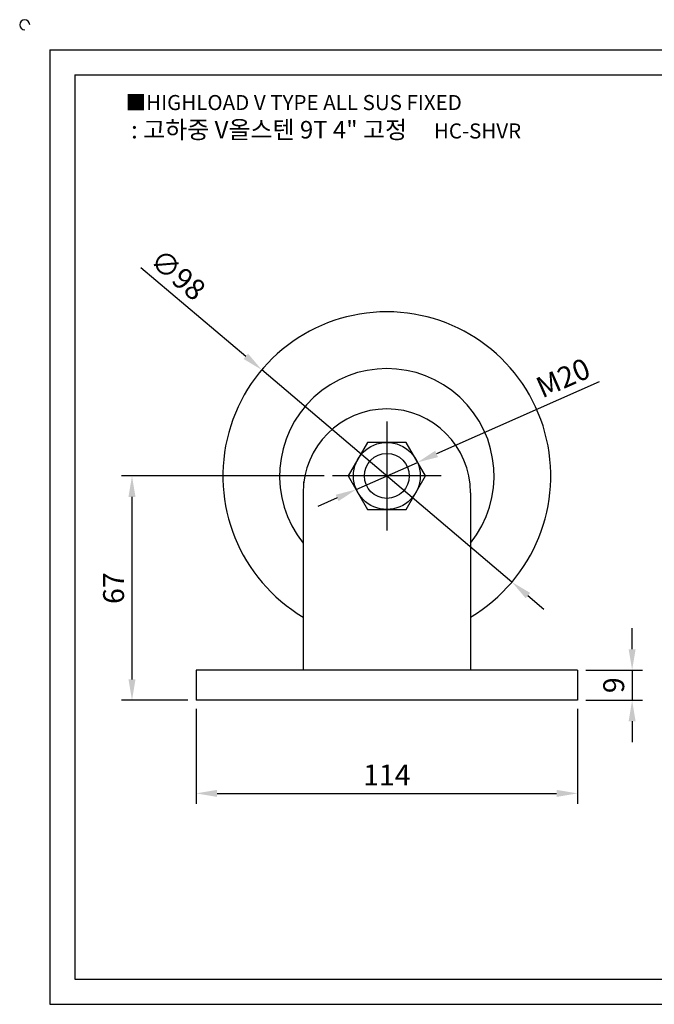
# Model space of a CAD drawing. Units: millimetres. Extents: x 3145 to 3673, y 903 to 1206.
# Drawn here: x 3145 to 3335, y 912 to 1206 of the extents above; entities that cross this region are included whole.
import ezdxf

# ---------------------------------------------------------------- set-up
doc = ezdxf.new("R2010")
doc.units = ezdxf.units.MM
doc.header["$LTSCALE"] = 2
doc.linetypes.add('CENTER', pattern=[50.8, 31.75, -6.35, 6.35, -6.35])
doc.styles.get("Standard").update_dxf_attribs({"font": 'txt.shx', "bigfont": 'whgtxt.shx'})
doc.dimstyles.new('ISO-25', dxfattribs={"dimtxt": 2.5, "dimasz": 2.5, "dimexe": 1.25, "dimexo": 0.625, "dimtad": 1, "dimtxsty": 'Standard', "dimcen": 2.5, "dimclrd": 3, "dimclre": 3, "dimadec": 0, "dimazin": 0, "dimtfac": 1, "dimtmove": 0, "dimatfit": 3, "dimfxl": 0, "dimarcsym": 0})

# ---------------------------------------------------------------- blocks, each defined once
blk = doc.blocks.new('*D3')
at = {"color": 3, "lineweight": -2}
for p, q in [((3236.34, 1069.34), (3175.8, 1069.34)), ((3178.93, 1063.09), (3178.93, 1008.59)), ((3195.59, 1002.34), (3175.8, 1002.34))]:
    blk.add_line(p, q, dxfattribs=at)
at = {"color": 3}
for points in [[(3177.88, 1063.09), (3179.97, 1063.09), (3178.93, 1069.34)], [(3177.88, 1008.59), (3179.97, 1008.59), (3178.93, 1002.34)]]:
    blk.add_solid(points, dxfattribs=at)
at = {"layer": 'Defpoints', "color": 0}
for p in [(3238.84, 1069.34), (3178.93, 1002.34), (3198.09, 1002.34)]:
    blk.add_point(p, dxfattribs=at)
at = {"color": 0, "insert": (3174.24, 1035.84), "char_height": 6.25, "attachment_point": 5, "rotation": 90}
blk.add_mtext('67', dxfattribs=at)
blk = doc.blocks.new('*D4')
at = {"color": 3, "lineweight": -2}
for p, q in [((3181.59, 1131.62), (3212.94, 1105.06)), ((3292.47, 1037.66), (3217.71, 1101.02)), ((3297.24, 1033.62), (3302.01, 1029.58))]:
    blk.add_line(p, q, dxfattribs=at)
at = {"color": 3}
for points in [[(3213.61, 1105.85), (3212.26, 1104.26), (3217.71, 1101.02)], [(3297.92, 1034.42), (3296.57, 1032.83), (3292.47, 1037.66)]]:
    blk.add_solid(points, dxfattribs=at)
at = {"layer": 'Defpoints', "color": 0}
for p in [(3217.71, 1101.02), (3292.47, 1037.66)]:
    blk.add_point(p, dxfattribs=at)
at = {"color": 0, "insert": (3192.17, 1128.8), "char_height": 6.25, "attachment_point": 5, "rotation": 319.724}
blk.add_mtext('∅98', dxfattribs=at)
blk = doc.blocks.new('*D10')
at = {"color": 3, "lineweight": -2}
for p, q in [((3318.55, 1097.4), (3269.95, 1075.91)), ((3245.94, 1065.3), (3264.24, 1073.38)), ((3240.23, 1062.77), (3234.51, 1060.24))]:
    blk.add_line(p, q, dxfattribs=at)
at = {"color": 3}
for points in [[(3269.53, 1076.86), (3270.37, 1074.96), (3264.24, 1073.38)], [(3239.81, 1063.72), (3240.65, 1061.82), (3245.94, 1065.3)]]:
    blk.add_solid(points, dxfattribs=at)
at = {"layer": 'Defpoints', "color": 0}
for p in [(3264.24, 1073.38), (3245.94, 1065.3)]:
    blk.add_point(p, dxfattribs=at)
at = {"color": 0, "insert": (3308.08, 1097.89), "char_height": 6.25, "attachment_point": 5, "rotation": 23.8518}
blk.add_mtext('M20', dxfattribs=at)
blk = doc.blocks.new('*D12')
at = {"color": 3, "lineweight": -2}
for p, q in [((3198.09, 999.84), (3198.09, 971.42)), ((3312.09, 999.84), (3312.09, 971.42)), ((3204.34, 974.55), (3305.84, 974.55))]:
    blk.add_line(p, q, dxfattribs=at)
at = {"color": 3}
for points in [[(3204.34, 975.59), (3204.34, 973.51), (3198.09, 974.55)], [(3305.84, 975.59), (3305.84, 973.51), (3312.09, 974.55)]]:
    blk.add_solid(points, dxfattribs=at)
at = {"layer": 'Defpoints', "color": 0}
for p in [(3198.09, 1002.34), (3312.09, 1002.34), (3312.09, 974.55)]:
    blk.add_point(p, dxfattribs=at)
at = {"color": 0, "insert": (3255.09, 979.23), "char_height": 6.25, "attachment_point": 5}
blk.add_mtext('114', dxfattribs=at)
blk = doc.blocks.new('*D13')
at = {"color": 3, "lineweight": -2}
for p, q in [((3328.39, 1017.59), (3328.39, 1023.84)), ((3314.59, 1011.34), (3331.52, 1011.34)), ((3328.39, 1011.34), (3328.39, 1002.34)), ((3314.59, 1002.34), (3331.52, 1002.34)), ((3328.39, 996.09), (3328.39, 989.84))]:
    blk.add_line(p, q, dxfattribs=at)
at = {"color": 3}
for points in [[(3327.35, 1017.59), (3329.43, 1017.59), (3328.39, 1011.34)], [(3327.35, 996.09), (3329.43, 996.09), (3328.39, 1002.34)]]:
    blk.add_solid(points, dxfattribs=at)
at = {"layer": 'Defpoints', "color": 0}
for p in [(3312.09, 1011.34), (3312.09, 1002.34), (3328.39, 1002.34)]:
    blk.add_point(p, dxfattribs=at)
at = {"color": 0, "insert": (3323.7, 1006.84), "char_height": 6.25, "attachment_point": 5, "rotation": 90}
blk.add_mtext('9', dxfattribs=at)

msp = doc.modelspace()

# ---------------------------------------------------------------- linework, layer by layer
for p, q in [((3154.365, 1196.57), (3154.365, 911.57)), ((3154.365, 1196.57), (3664.365, 1196.57)), ((3161.865, 1189.07), (3161.865, 919.07)), ((3161.865, 1189.07), (3656.865, 1189.07)), ((3230.271, 1067.34), (3230.09, 1067.34)), ((3230.09, 1064.34), (3230.09, 1011.34)), ((3280.09, 1064.34), (3280.09, 1011.34)), ((3198.09, 1011.34), (3198.09, 1002.34)), ((3312.09, 1011.34), (3198.09, 1011.34)), ((3312.09, 1011.34), (3312.09, 1002.34)), ((3312.09, 1002.34), (3198.09, 1002.34)), ((3161.865, 919.07), (3656.865, 919.07)), ((3154.365, 911.57), (3664.365, 911.57))]:
    msp.add_line(p, q)
at = {"color": 1, "linetype": 'CENTER'}
for p, q in [((3255.09, 1085.59), (3255.09, 1053.09)), ((3271.34, 1069.34), (3238.84, 1069.34))]:
    msp.add_line(p, q, dxfattribs=at)
msp.add_lwpolyline([(3260.864, 1059.34), (3266.637, 1069.34), (3260.864, 1079.34), (3249.317, 1079.34), (3243.543, 1069.34), (3249.317, 1059.34)], close=True)
for radius in [10, 6.699]:
    msp.add_circle((3255.09, 1069.34), radius)
for centre, radius, start, end in [((3146.865, 1204.07), 1.5, 0, 270), ((3255.09, 1069.34), 49, 300.67742, 239.32258), ((3255.09, 1069.34), 32.055, 321.25276, 218.74724), ((3255.09, 1064.34), 25, 0, 180)]:
    msp.add_arc(centre, radius, start, end)

# ---------------------------------------------------------------- texts
at = {"insert": (3177.025, 1183.082), "char_height": 4.5, "attachment_point": 1}
msp.add_mtext_dynamic_manual_height_columns('{\\fGulim|b0|i0|c129|p50;■HIGHLOAD V TYPE ALL SUS FIXED}', width=109.66193, gutter_width=12.5, heights=[0], dxfattribs=at)
at = {"insert": (3236.941, 1172.723), "char_height": 5.25, "width": 132.33557, "attachment_point": 5}
msp.add_mtext('{\\fMalgun Gothic|b0|i0|c129|p50;\\C152;: 고하중 V올스텐 9T 4" 고정  \\Ftxt,whgtxt|c129;   \\f휴먼고딕|b0|i0|c129|p2;\\H0.85714x;\\C1;HC-SHVR}', dxfattribs=at)

# ---------------------------------------------------------------- dimensions: what is measured, and where the dimension line sits
dim = msp.add_diameter_dim_2p(p1=(3292.474, 1037.663), p2=(3217.706, 1101.017), dimstyle='ISO-25', override={"dimscale": 2.5, "dimexo": 1})
dim.commit()
dim.dimension.update_dxf_attribs({"geometry": '*D4', "text_midpoint": (3189.142, 1125.221), "dimtype": 163})
dim = msp.add_diameter_dim_2p(p1=(3245.944, 1065.296), p2=(3264.236, 1073.384), text='M20', dimstyle='ISO-25', override={"dimscale": 2.5, "dimexo": 1})
dim.commit()
dim.dimension.update_dxf_attribs({"geometry": '*D10', "text_midpoint": (3309.975, 1093.606), "dimtype": 163})
dim = msp.add_linear_dim(base=(3178.926, 1002.34), p1=(3238.84, 1069.34), p2=(3198.09, 1002.34), angle=90, dimstyle='ISO-25', override={"dimscale": 2.5, "dimexo": 1})
dim.commit()
dim.dimension.update_dxf_attribs({"geometry": '*D3', "text_midpoint": (3178.926, 1035.84), "dimtype": 160})
dim = msp.add_linear_dim(base=(3328.391, 1002.34), p1=(3312.09, 1011.34), p2=(3312.09, 1002.34), angle=90, dimstyle='ISO-25', override={"dimscale": 2.5, "dimexo": 1})
dim.commit()
dim.dimension.update_dxf_attribs({"geometry": '*D13', "text_midpoint": (3323.704, 1006.84)})
dim = msp.add_linear_dim(base=(3312.09, 974.547), p1=(3198.09, 1002.34), p2=(3312.09, 1002.34), dimstyle='ISO-25', override={"dimscale": 2.5, "dimexo": 1})
dim.commit()
dim.dimension.update_dxf_attribs({"geometry": '*D12', "text_midpoint": (3255.09, 979.234)})

doc.saveas('drawing.dxf')
